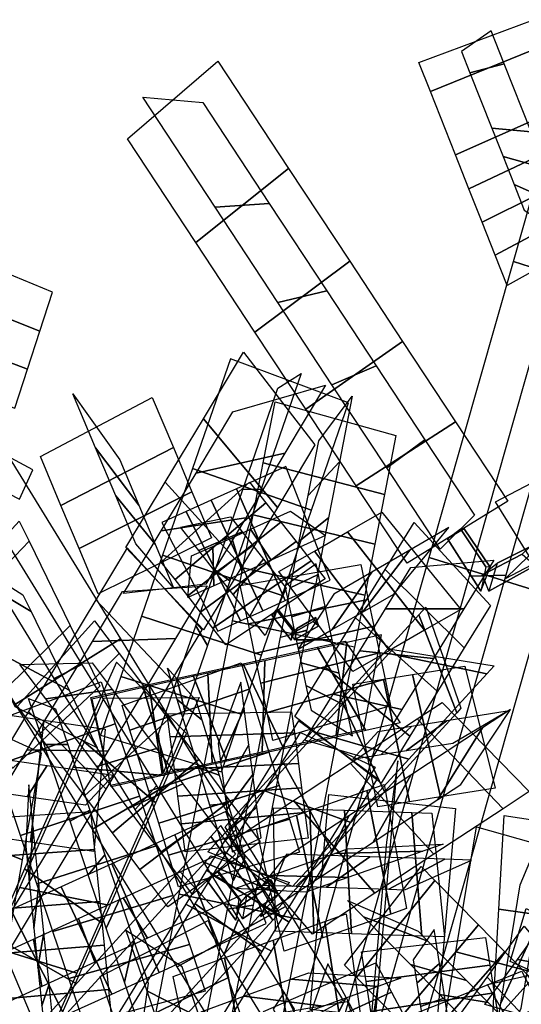
# Model space of a CAD drawing. Extents: x -1 to 1.01, y -1.07 to 0.99.
# Drawn here: x 0.04 to 0.22, y 0.57 to 0.92 of the extents above; entities that cross this region are included whole.
import ezdxf

# ---------------------------------------------------------------- set-up
doc = ezdxf.new("R2010")
doc.units = 0
doc.layers.add('B1', color=14, linetype='CONTINUOUS')
doc.layers.add('ND', color=96, linetype='CONTINUOUS')

msp = doc.modelspace()

# ---------------------------------------------------------------- linework, layer by layer
at = {"layer": 'B1', "color": 59}
for points in [[(0.203772, 0.72004, 0.874097), (0.207004, 0.728426, 0.877442), (0.19781, 0.74208, 0.878514), (0.191953, 0.73848, 0.875771)], [(0.20658, 0.720045, 0.875416), (0.204284, 0.72581, 0.8694), (0.218319, 0.733031, 0.860672), (0.222979, 0.729015, 0.864602)], [(0.136723, 0.702705, 1.271824), (0.138016, 0.705866, 1.273341), (0.132311, 0.713161, 1.275274), (0.129831, 0.711516, 1.274159)], [(0.137918, 0.70283, 1.272534), (0.13684, 0.704863, 1.270003), (0.14448, 0.709271, 1.265291), (0.146524, 0.707795, 1.267225)], [(0.117108, 0.603761, 1.280229), (0.118994, 0.610462, 1.283345), (0.110999, 0.620885, 1.283875), (0.106802, 0.617924, 1.281214)], [(0.119462, 0.604194, 1.28189), (0.117381, 0.607988, 1.276756), (0.128512, 0.615244, 1.270753), (0.132221, 0.612861, 1.274553)]]:
    msp.add_3dface(points, dxfattribs=at)
at = {"layer": 'B1', "color": 35}
for points in [[(0.205523, 0.728637, 0.8697), (0.203772, 0.72004, 0.874097), (0.191953, 0.73848, 0.875771), (0.196616, 0.741978, 0.87121)], [(0.209564, 0.729878, 0.874611), (0.20658, 0.720045, 0.875416), (0.222979, 0.729015, 0.864602), (0.221014, 0.735649, 0.866931)], [(0.138016, 0.705866, 1.273341), (0.13702, 0.706334, 1.27034), (0.131524, 0.71336, 1.272201), (0.132311, 0.713161, 1.275274)], [(0.118994, 0.610462, 1.283345), (0.118163, 0.611104, 1.277168), (0.110595, 0.620992, 1.278105), (0.110999, 0.620885, 1.283875)]]:
    msp.add_3dface(points, dxfattribs=at)
at = {"layer": 'B1', "color": 251}
for points in [[(0.207004, 0.728426, 0.877442), (0.205523, 0.728637, 0.8697), (0.196616, 0.741978, 0.87121), (0.19781, 0.74208, 0.878514)], [(0.204284, 0.72581, 0.8694), (0.209564, 0.729878, 0.874611), (0.221014, 0.735649, 0.866931), (0.218319, 0.733031, 0.860672)], [(0.13684, 0.704863, 1.270003), (0.138692, 0.706796, 1.272132), (0.145366, 0.710647, 1.268015), (0.14448, 0.709271, 1.265291)], [(0.117381, 0.607988, 1.276756), (0.120872, 0.612365, 1.280864), (0.129609, 0.617909, 1.27581), (0.128512, 0.615244, 1.270753)]]:
    msp.add_3dface(points, dxfattribs=at)
at = {"layer": 'B1', "color": 45}
for points in [[(0.13702, 0.706334, 1.27034), (0.136723, 0.702705, 1.271824), (0.129831, 0.711516, 1.274159), (0.131524, 0.71336, 1.272201)], [(0.138692, 0.706796, 1.272132), (0.137918, 0.70283, 1.272534), (0.146524, 0.707795, 1.267225), (0.145366, 0.710647, 1.268015)], [(0.118163, 0.611104, 1.277168), (0.117108, 0.603761, 1.280229), (0.106802, 0.617924, 1.281214), (0.110595, 0.620992, 1.278105)], [(0.120872, 0.612365, 1.280864), (0.119462, 0.604194, 1.28189), (0.132221, 0.612861, 1.274553), (0.129609, 0.617909, 1.27581)]]:
    msp.add_3dface(points, dxfattribs=at)
at = {"layer": 'ND', "color": 75}
for points in [[(0.225972, 0.912918, 0.87916), (0.185937, 0.896577, 0.8916), (0.181874, 0.906829, 0.891218), (0.22238, 0.921982, 0.878799)], [(0.199886, 0.903168, 0.863774), (0.212023, 0.906326, 0.906986), (0.207377, 0.918049, 0.906579), (0.196877, 0.910761, 0.863438)], [(0.234338, 0.891807, 0.876714), (0.194804, 0.874204, 0.889031), (0.185937, 0.896577, 0.8916), (0.225972, 0.912918, 0.87916)], [(0.207634, 0.883618, 0.86148), (0.221508, 0.882393, 0.904265), (0.212023, 0.906326, 0.906986), (0.199886, 0.903168, 0.863774)], [(0.006583, 0.828286, 0.899145), (0.047912, 0.811932, 0.892148), (0.052389, 0.825668, 0.885743), (0.011249, 0.842607, 0.892466)], [(0.002, 0.814224, 0.904212), (0.043522, 0.798459, 0.897003), (0.047912, 0.811932, 0.892148), (0.006583, 0.828286, 0.899145)], [(0.131829, 0.749617, 0.476961), (0.105693, 0.780944, 0.495938), (0.119838, 0.80444, 0.474781), (0.1451, 0.771661, 0.457118)], [(0.134424, 0.768801, 0.50221), (0.103097, 0.76176, 0.470689), (0.116079, 0.783324, 0.451279), (0.148858, 0.792777, 0.480619)], [(0.09508, 0.770749, 0.496059), (0.055341, 0.750302, 0.490839), (0.048062, 0.767608, 0.477256), (0.087613, 0.788503, 0.482122)], [(0.082846, 0.750436, 0.474846), (0.067575, 0.770615, 0.512051), (0.059531, 0.78974, 0.497027), (0.076143, 0.766371, 0.46235)], [(0.16967, 0.754214, 1.257076), (0.126841, 0.765313, 1.265263), (0.131055, 0.786908, 1.25695), (0.173735, 0.775046, 1.249061)], [(0.153805, 0.765705, 1.282147), (0.142706, 0.753822, 1.240193), (0.146464, 0.77308, 1.232792), (0.158326, 0.788874, 1.273219)], [(0.00218, 0.772273, 1.013886), (0.040712, 0.752565, 1.001581), (0.045351, 0.762864, 0.999076), (0.007175, 0.783364, 1.011198)], [(0.119227, 0.728685, 0.492613), (0.092212, 0.758551, 0.512682), (0.105693, 0.780944, 0.495938), (0.131829, 0.749617, 0.476961)], [(0.120653, 0.745926, 0.519315), (0.090786, 0.74131, 0.48598), (0.103097, 0.76176, 0.470689), (0.134424, 0.768801, 0.50221)], [(0.149945, 0.745922, 1.28781), (0.139556, 0.737679, 1.244814), (0.142706, 0.753822, 1.240193), (0.153805, 0.765705, 1.282147)], [(0.117402, 0.756206, 0.527185), (0.134581, 0.71666, 0.514319), (0.150485, 0.723844, 0.512725), (0.134825, 0.764076, 0.5254)], [(0.166234, 0.736606, 1.262117), (0.123266, 0.746995, 1.270507), (0.126841, 0.765313, 1.265263), (0.16967, 0.754214, 1.257076)], [(0.127755, 0.751205, 1.284275), (0.095655, 0.724061, 1.268231), (0.090802, 0.730266, 1.267095), (0.122006, 0.758555, 1.282927)], [(0.108465, 0.752169, 0.527232), (0.126668, 0.713085, 0.514361), (0.134581, 0.71666, 0.514319), (0.117402, 0.756206, 0.527185)], [(0.133096, 0.744376, 1.284762), (0.100131, 0.718338, 1.268639), (0.095655, 0.724061, 1.268231), (0.127755, 0.751205, 1.284275)], [(0.129595, 0.730994, 0.542282), (0.122388, 0.741872, 0.499221), (0.13651, 0.748252, 0.49785), (0.1488, 0.739669, 0.540275)], [(0.044062, 0.73764, 0.493339), (0.01429, 0.706526, 0.480296), (0.011205, 0.712858, 0.47121), (0.040581, 0.744785, 0.483137)], [(0.119343, 0.740953, 1.255354), (0.104067, 0.734313, 1.297152), (0.097599, 0.742582, 1.295633), (0.115209, 0.746239, 1.254389)], [(0.162727, 0.718634, 1.265575), (0.119618, 0.728297, 1.274104), (0.123266, 0.746995, 1.270507), (0.166234, 0.736606, 1.262117)], [(0.146004, 0.725729, 1.291695), (0.136341, 0.721202, 1.247984), (0.139556, 0.737679, 1.244814), (0.149945, 0.745922, 1.28781)], [(0.183871, 0.706157, 1.254202), (0.156672, 0.740949, 1.245582), (0.168767, 0.747927, 1.234629), (0.196625, 0.713515, 1.242649)], [(0.138443, 0.737539, 1.284491), (0.104612, 0.712609, 1.268412), (0.100131, 0.718338, 1.268639), (0.133096, 0.744376, 1.284762)], [(0.119456, 0.726414, 0.542336), (0.115677, 0.738841, 0.499257), (0.122388, 0.741872, 0.499221), (0.129595, 0.730994, 0.542282)], [(0.178651, 0.734507, 1.267666), (0.161893, 0.712599, 1.232117), (0.172958, 0.718983, 1.222101), (0.192434, 0.742459, 1.255178)], [(0.197914, 0.699943, 0.957195), (0.169974, 0.72765, 0.979018), (0.180202, 0.744265, 0.970005), (0.207158, 0.71496, 0.949049)], [(0.044749, 0.712752, 0.473531), (0.013603, 0.731415, 0.500105), (0.009916, 0.738982, 0.489324), (0.04187, 0.718661, 0.465023)], [(0.123125, 0.736118, 1.255698), (0.110102, 0.726596, 1.297702), (0.104067, 0.734313, 1.297152), (0.119343, 0.740953, 1.255354)], [(0.058587, 0.707828, 0.527176), (0.028147, 0.678084, 0.512572), (0.01429, 0.706526, 0.480296), (0.044062, 0.73764, 0.493339)], [(0.126911, 0.731278, 1.255507), (0.116145, 0.71887, 1.297396), (0.110102, 0.726596, 1.297702), (0.123125, 0.736118, 1.255698)], [(0.05826, 0.68502, 0.504996), (0.028474, 0.700892, 0.534752), (0.013603, 0.731415, 0.500105), (0.044749, 0.712752, 0.473531)], [(0.197797, 0.713804, 0.985833), (0.170091, 0.713789, 0.95038), (0.179027, 0.728306, 0.942505), (0.208332, 0.730919, 0.976548)], [(0.163957, 0.717047, 0.985857), (0.121576, 0.70846, 0.998296), (0.118721, 0.722014, 0.997313), (0.161357, 0.729384, 0.98497)], [(0.136799, 0.7109, 0.970464), (0.148734, 0.714606, 1.013689), (0.145561, 0.729665, 1.012587), (0.134517, 0.721732, 0.969696)], [(0.188433, 0.684541, 0.963705), (0.159478, 0.710599, 0.986225), (0.169974, 0.72765, 0.979018), (0.197914, 0.699943, 0.957195)], [(0.165952, 0.707579, 0.985696), (0.123795, 0.69793, 0.998116), (0.121576, 0.70846, 0.998296), (0.163957, 0.717047, 0.985857)], [(0.138517, 0.702747, 0.970325), (0.15123, 0.702762, 1.013487), (0.148734, 0.714606, 1.013689), (0.136799, 0.7109, 0.970464)], [(0.186984, 0.696238, 0.993257), (0.160927, 0.698902, 0.956672), (0.170091, 0.713789, 0.95038), (0.197797, 0.713804, 0.985833)], [(0.195237, 0.677047, 0.924701), (0.181822, 0.711621, 0.950181), (0.184357, 0.714396, 0.947442), (0.196649, 0.678592, 0.92312)], [(0.178691, 0.668714, 0.968613), (0.148693, 0.693078, 0.991659), (0.159478, 0.710599, 0.986225), (0.188433, 0.684541, 0.963705)], [(0.169648, 0.649031, 0.946019), (0.154361, 0.681556, 0.973093), (0.181822, 0.711621, 0.950181), (0.195237, 0.677047, 0.924701)], [(0.075892, 0.697942, 1.281522), (0.04749, 0.669255, 1.261648), (0.039919, 0.679344, 1.257028), (0.067236, 0.709477, 1.276272)], [(0.167936, 0.698161, 0.984692), (0.126002, 0.687456, 0.997), (0.123795, 0.69793, 0.998116), (0.165952, 0.707579, 0.985696)], [(0.156401, 0.701841, 0.548286), (0.152626, 0.669046, 0.517711), (0.162443, 0.671219, 0.513486), (0.168592, 0.704539, 0.543092)], [(0.140225, 0.694637, 0.96946), (0.153712, 0.69098, 1.012231), (0.15123, 0.702762, 1.013487), (0.138517, 0.702747, 0.970325)], [(0.163078, 0.670738, 0.547714), (0.145949, 0.700149, 0.518284), (0.15581, 0.702332, 0.51404), (0.175225, 0.673426, 0.542538)], [(0.178266, 0.6606, 0.974376), (0.145742, 0.669987, 0.944735), (0.171243, 0.697906, 0.923493), (0.205817, 0.690762, 0.951389)], [(0.175873, 0.678188, 0.998855), (0.15151, 0.683604, 0.961417), (0.160927, 0.698902, 0.956672), (0.186984, 0.696238, 0.993257)], [(0.205817, 0.690762, 0.951389), (0.171243, 0.697906, 0.923493), (0.172601, 0.699392, 0.921967), (0.208405, 0.693595, 0.948595)], [(0.073391, 0.685276, 1.252443), (0.049991, 0.681921, 1.290728), (0.040832, 0.694126, 1.285187), (0.066323, 0.694695, 1.248113)], [(0.121907, 0.685318, 0.986689), (0.079715, 0.670908, 0.980629), (0.077022, 0.679624, 0.977952), (0.119034, 0.694617, 0.983847)], [(0.105165, 0.674525, 0.961881), (0.096458, 0.681701, 1.005438), (0.093027, 0.692804, 1.002085), (0.103029, 0.681437, 0.959714)], [(0.189522, 0.647292, 0.979069), (0.17965, 0.690536, 0.971512), (0.198104, 0.693499, 0.963422), (0.208872, 0.6504, 0.970566)], [(0.178503, 0.645523, 0.982788), (0.169292, 0.688872, 0.975007), (0.17965, 0.690536, 0.971512), (0.189522, 0.647292, 0.979069)], [(0.111721, 0.659857, 0.952155), (0.12008, 0.678505, 0.992242), (0.118863, 0.687826, 0.987654), (0.110903, 0.666124, 0.949051)], [(0.128776, 0.66309, 0.99001), (0.086387, 0.649317, 0.983843), (0.079715, 0.670908, 0.980629), (0.121907, 0.685318, 0.986689)], [(0.111227, 0.654907, 0.964764), (0.103936, 0.6575, 1.009089), (0.096458, 0.681701, 1.005438), (0.105165, 0.674525, 0.961881)], [(0.150913, 0.628521, 0.958589), (0.134, 0.659265, 0.986755), (0.154361, 0.681556, 0.973093), (0.169648, 0.649031, 0.946019)], [(0.211599, 0.643088, 1.230195), (0.181291, 0.674872, 1.220407), (0.190045, 0.680631, 1.211157), (0.220876, 0.649192, 1.220408)], [(0.137844, 0.669896, 0.96729), (0.093956, 0.668466, 0.977106), (0.09289, 0.676634, 0.973079), (0.136876, 0.677316, 0.963626)], [(0.112963, 0.650341, 0.955806), (0.12175, 0.665707, 0.997173), (0.12008, 0.678505, 0.992242), (0.111721, 0.659857, 0.952155)], [(0.19175, 0.674162, 0.995961), (0.177422, 0.663666, 0.95462), (0.193871, 0.666307, 0.947454), (0.213105, 0.677591, 0.986535)], [(0.204289, 0.67165, 1.242156), (0.188601, 0.646309, 1.208447), (0.196716, 0.651649, 1.199852), (0.214205, 0.678175, 1.231712)], [(0.179253, 0.672155, 1.000179), (0.168542, 0.66224, 0.957617), (0.177422, 0.663666, 0.95462), (0.19175, 0.674162, 0.995961)], [(0.139248, 0.659141, 0.971425), (0.095465, 0.656907, 0.981555), (0.093956, 0.668466, 0.977106), (0.137844, 0.669896, 0.96729)], [(0.157828, 0.638224, 0.98809), (0.127084, 0.649561, 0.957254), (0.145742, 0.669987, 0.944735), (0.178266, 0.6606, 0.974376)], [(0.113951, 0.642771, 0.958106), (0.123127, 0.655157, 1.000378), (0.12175, 0.665707, 0.997173), (0.112963, 0.650341, 0.955806)], [(0.140383, 0.650445, 0.974066), (0.096695, 0.647483, 0.984418), (0.095465, 0.656907, 0.981555), (0.139248, 0.659141, 0.971425)], [(0.114866, 0.63576, 0.959731), (0.124622, 0.643703, 1.002932), (0.123127, 0.655157, 1.000378), (0.113951, 0.642771, 0.958106)], [(0.044073, 0.617779, 0.96342), (0.045509, 0.636393, 1.004359), (0.043977, 0.651525, 0.996729), (0.042853, 0.629832, 0.957325)], [(0.171912, 0.605858, 0.947958), (0.163501, 0.649496, 0.954999), (0.169632, 0.651636, 0.948178), (0.177473, 0.607799, 0.941742)], [(0.141517, 0.641757, 0.976042), (0.097972, 0.637706, 0.986621), (0.096695, 0.647483, 0.984418), (0.140383, 0.650445, 0.974066)], [(0.147908, 0.597481, 0.968108), (0.138608, 0.640808, 0.975905), (0.163501, 0.649496, 0.954999), (0.171912, 0.605858, 0.947958)], [(0.222222, 0.599139, 0.796432), (0.210762, 0.5744, 0.760638), (0.217636, 0.616224, 0.726651), (0.229774, 0.64509, 0.758962)], [(0.067182, 0.628673, 0.982382), (0.0224, 0.625499, 0.985396), (0.021013, 0.639205, 0.978477), (0.065817, 0.642152, 0.975576)], [(0.158038, 0.598905, 0.980516), (0.155588, 0.642579, 0.969973), (0.179338, 0.641811, 0.960262), (0.182929, 0.5981, 0.970314)], [(0.182929, 0.5981, 0.970314), (0.179338, 0.641811, 0.960262), (0.186385, 0.641583, 0.956068), (0.190931, 0.597841, 0.965584)], [(0.045778, 0.600933, 0.97014), (0.047547, 0.616258, 1.012408), (0.045509, 0.636393, 1.004359), (0.044073, 0.617779, 0.96342)], [(0.238048, 0.58104, 0.775594), (0.194936, 0.5925, 0.781476), (0.202205, 0.636726, 0.745462), (0.245205, 0.624588, 0.740152)], [(0.183286, 0.628062, 0.967704), (0.152127, 0.627292, 0.935253), (0.156658, 0.628873, 0.930127), (0.190446, 0.630561, 0.959793)], [(0.069041, 0.610303, 0.989718), (0.024284, 0.606888, 0.99283), (0.0224, 0.625499, 0.985396), (0.067182, 0.628673, 0.982382)], [(0.156791, 0.618816, 0.989975), (0.129725, 0.619474, 0.954038), (0.152127, 0.627292, 0.935253), (0.183286, 0.628062, 0.967704)], [(0.16448, 0.626111, 0.995703), (0.149146, 0.615373, 0.954786), (0.171252, 0.614658, 0.945783), (0.191015, 0.625253, 0.984792)], [(0.191015, 0.625253, 0.984792), (0.171252, 0.614658, 0.945783), (0.176921, 0.614475, 0.942361), (0.200395, 0.624949, 0.979291)], [(0.187528, 0.617768, 0.779161), (0.159839, 0.583422, 0.770313), (0.155501, 0.587846, 0.766137), (0.182662, 0.62273, 0.774503)], [(0.202947, 0.602044, 0.790082), (0.174597, 0.568373, 0.78075), (0.159839, 0.583422, 0.770313), (0.187528, 0.617768, 0.779161)], [(0.185036, 0.596324, 0.755789), (0.162331, 0.604866, 0.793685), (0.156599, 0.610711, 0.788234), (0.181564, 0.599865, 0.752406)], [(0.155361, 0.559851, 0.934436), (0.14861, 0.603233, 0.944284), (0.156112, 0.605952, 0.936843), (0.162311, 0.56237, 0.927529)], [(0.245565, 0.5846, 1.084334), (0.216689, 0.589763, 1.050215), (0.228991, 0.606732, 1.041315), (0.259667, 0.604052, 1.074123)], [(0.114296, 0.58332, 1.663465), (0.075725, 0.56461, 1.6498), (0.069155, 0.583746, 1.641117), (0.10733, 0.603613, 1.654254)], [(0.19871, 0.58238, 0.765432), (0.178834, 0.588037, 0.8054), (0.162331, 0.604866, 0.793685), (0.185036, 0.596324, 0.755789)], [(0.085655, 0.578717, 1.676533), (0.104366, 0.569213, 1.636732), (0.098176, 0.587244, 1.628553), (0.078309, 0.600114, 1.666818)], [(0.181093, 0.581435, 1.063844), (0.189127, 0.588334, 1.107576), (0.187221, 0.600384, 1.10548), (0.179783, 0.589717, 1.062405)], [(0.231391, 0.556512, 1.061428), (0.206043, 0.583614, 1.086875), (0.219096, 0.60162, 1.079642), (0.243158, 0.572744, 1.054907)], [(0.20697, 0.587767, 1.081239), (0.16325, 0.582003, 1.090181), (0.161582, 0.592554, 1.088346), (0.205423, 0.597548, 1.079539)], [(0.182399, 0.573177, 1.064538), (0.191032, 0.576291, 1.108588), (0.189127, 0.588334, 1.107576), (0.181093, 0.581435, 1.063844)], [(0.232268, 0.566258, 1.091702), (0.205166, 0.573868, 1.056601), (0.216689, 0.589763, 1.050215), (0.245565, 0.5846, 1.084334)], [(0.167371, 0.580222, 0.955721), (0.1366, 0.582862, 0.922999), (0.142909, 0.585149, 0.916713), (0.175513, 0.583173, 0.947659)], [(0.208514, 0.578003, 1.08206), (0.164917, 0.571465, 1.091066), (0.16325, 0.582003, 1.090181), (0.20697, 0.587767, 1.081239)], [(0.12092, 0.564027, 1.670184), (0.081956, 0.546461, 1.656121), (0.075725, 0.56461, 1.6498), (0.114296, 0.58332, 1.663465)], [(0.219334, 0.539882, 1.066177), (0.19267, 0.565167, 1.092143), (0.206043, 0.583614, 1.086875), (0.231391, 0.556512, 1.061428)], [(0.092655, 0.558328, 1.683634), (0.110221, 0.552159, 1.642671), (0.104366, 0.569213, 1.636732), (0.085655, 0.578717, 1.676533)], [(0.130343, 0.572201, 1.656886), (0.149286, 0.538827, 1.633393), (0.152272, 0.543452, 1.62877), (0.13422, 0.578206, 1.650925)], [(0.245625, 0.577183, 0.785515), (0.217273, 0.553424, 0.759899), (0.229441, 0.556178, 0.742082), (0.259887, 0.58041, 0.764673)]]:
    msp.add_3dface(points, dxfattribs=at)
at = {"layer": 'ND', "color": 85}
for points in [[(0.135795, 0.869419, 0.873823), (0.102989, 0.843287, 0.857531), (0.078863, 0.879922, 0.845316), (0.110828, 0.907331, 0.861176)], [(0.128973, 0.85701, 0.845332), (0.109812, 0.855696, 0.886022), (0.084215, 0.894565, 0.873051), (0.105477, 0.892688, 0.833441)], [(0.238738, 0.880705, 0.8745), (0.199549, 0.862231, 0.886642), (0.194804, 0.874204, 0.889031), (0.234338, 0.891807, 0.876714)], [(0.211607, 0.873592, 0.85948), (0.22668, 0.869343, 0.901662), (0.221508, 0.882393, 0.904265), (0.207634, 0.883618, 0.86148)], [(0.157407, 0.836602, 0.881153), (0.12387, 0.811579, 0.864609), (0.102989, 0.843287, 0.857531), (0.135795, 0.869419, 0.873823)], [(0.149307, 0.826132, 0.852221), (0.13197, 0.822049, 0.893541), (0.109812, 0.855696, 0.886022), (0.128973, 0.85701, 0.845332)], [(-0.002702, 0.799794, 0.907971), (0.039017, 0.784635, 0.900605), (0.043522, 0.798459, 0.897003), (0.002, 0.814224, 0.904212)], [(0.101859, 0.763406, 0.931793), (0.143906, 0.748591, 0.925699), (0.157011, 0.786589, 0.921602), (0.115201, 0.802093, 0.927617)], [(0.126119, 0.756028, 0.95101), (0.119645, 0.755969, 0.906483), (0.132001, 0.791795, 0.902636), (0.140211, 0.796886, 0.946582)], [(0.101649, 0.755131, 0.506195), (0.061728, 0.735115, 0.500694), (0.055341, 0.750302, 0.490839), (0.09508, 0.770749, 0.496059)], [(0.088677, 0.736571, 0.483844), (0.0747, 0.753675, 0.523044), (0.067575, 0.770615, 0.512051), (0.082846, 0.750436, 0.474846)], [(0.091275, 0.732718, 0.931653), (0.133501, 0.718423, 0.925557), (0.143906, 0.748591, 0.925699), (0.101859, 0.763406, 0.931793)], [(0.105736, 0.706275, 0.506301), (0.078264, 0.735382, 0.526859), (0.092212, 0.758551, 0.512682), (0.119227, 0.728685, 0.492613)], [(0.114969, 0.723699, 0.950875), (0.109806, 0.727442, 0.906334), (0.119645, 0.755969, 0.906483), (0.126119, 0.756028, 0.95101)], [(0.108487, 0.738872, 0.514758), (0.068472, 0.719081, 0.509132), (0.061728, 0.735115, 0.500694), (0.101649, 0.755131, 0.506195)], [(0.095133, 0.721222, 0.491901), (0.081827, 0.736731, 0.531989), (0.0747, 0.753675, 0.523044), (0.088677, 0.736571, 0.483844)], [(0.099558, 0.748145, 0.526425), (0.118781, 0.709523, 0.513646), (0.126668, 0.713085, 0.514361), (0.108465, 0.752169, 0.527232)], [(0.106553, 0.722506, 0.533654), (0.077446, 0.719152, 0.499506), (0.090786, 0.74131, 0.48598), (0.120653, 0.745926, 0.519315)], [(0.109351, 0.721849, 0.54142), (0.108988, 0.735819, 0.498651), (0.115677, 0.738841, 0.499257), (0.119456, 0.726414, 0.542336)], [(0.171449, 0.698991, 1.263556), (0.144921, 0.73417, 1.254431), (0.156672, 0.740949, 1.245582), (0.183871, 0.706157, 1.254202)], [(0.143755, 0.730747, 1.283464), (0.109064, 0.706918, 1.267552), (0.104612, 0.712609, 1.268412), (0.138443, 0.737539, 1.284491)], [(0.16518, 0.726736, 1.27781), (0.151189, 0.706424, 1.240177), (0.161893, 0.712599, 1.232117), (0.178651, 0.734507, 1.267666)], [(0.130672, 0.726469, 1.25478), (0.122147, 0.711195, 1.296236), (0.116145, 0.71887, 1.297396), (0.126911, 0.731278, 1.255507)], [(0.158546, 0.691547, 1.27152), (0.132367, 0.726928, 1.262168), (0.144921, 0.73417, 1.254431), (0.171449, 0.698991, 1.263556)], [(0.15914, 0.700251, 1.267438), (0.115959, 0.709548, 1.276013), (0.119618, 0.728297, 1.274104), (0.162727, 0.718634, 1.265575)], [(0.142198, 0.706224, 1.293698), (0.132901, 0.703574, 1.249753), (0.136341, 0.721202, 1.247984), (0.146004, 0.725729, 1.291695)], [(0.151732, 0.718978, 1.286128), (0.139181, 0.699497, 1.24756), (0.151189, 0.706424, 1.240177), (0.16518, 0.726736, 1.27781)], [(0.134072, 0.664319, 0.556325), (0.119727, 0.694346, 0.526041), (0.145949, 0.700149, 0.518284), (0.163078, 0.670738, 0.547714)], [(0.127341, 0.69541, 0.556914), (0.126458, 0.663255, 0.525452), (0.152626, 0.669046, 0.517711), (0.156401, 0.701841, 0.548286)], [(0.093301, 0.674742, 1.288232), (0.063708, 0.647643, 1.267874), (0.04749, 0.669255, 1.261648), (0.075892, 0.697942, 1.281522)], [(0.169895, 0.688865, 0.982853), (0.12818, 0.677117, 0.994954), (0.126002, 0.687456, 0.997), (0.167936, 0.698161, 0.984692)], [(0.06275, 0.667405, 0.973681), (0.088858, 0.645228, 0.944508), (0.099726, 0.669695, 0.933393), (0.074979, 0.694937, 0.961232)], [(0.114014, 0.65988, 0.560596), (0.101956, 0.690413, 0.529824), (0.119727, 0.694346, 0.526041), (0.134072, 0.664319, 0.556325)], [(0.107238, 0.690961, 0.561194), (0.108732, 0.659332, 0.529226), (0.126458, 0.663255, 0.525452), (0.127341, 0.69541, 0.556914)], [(0.168494, 0.65215, 0.97196), (0.137967, 0.675654, 0.995203), (0.148693, 0.693078, 0.991659), (0.178691, 0.668714, 0.968613)], [(0.141912, 0.686631, 0.967877), (0.156163, 0.679351, 1.00993), (0.153712, 0.69098, 1.012231), (0.140225, 0.694637, 0.96946)], [(0.074472, 0.673104, 1.001861), (0.032642, 0.658496, 0.994024), (0.027874, 0.672635, 0.992278), (0.069485, 0.687893, 1.000043)], [(0.171866, 0.679507, 0.980112), (0.13026, 0.667245, 0.992076), (0.12818, 0.677117, 0.994954), (0.169895, 0.688865, 0.982853)], [(0.14375, 0.677909, 0.965307), (0.158377, 0.668843, 1.006881), (0.156163, 0.679351, 1.00993), (0.141912, 0.686631, 0.967877)], [(0.167376, 0.643736, 0.985483), (0.158503, 0.68714, 0.977613), (0.169292, 0.688872, 0.975007), (0.178503, 0.645523, 0.982788)], [(0.057706, 0.665784, 0.97583), (0.049409, 0.665816, 1.020054), (0.043913, 0.682112, 1.01807), (0.053446, 0.678416, 0.974251)], [(0.089057, 0.664399, 1.258445), (0.067952, 0.657986, 1.297662), (0.049991, 0.681921, 1.290728), (0.073391, 0.685276, 1.252443)], [(0.091946, 0.654802, 0.974692), (0.059661, 0.657831, 0.943497), (0.070483, 0.682192, 0.932429), (0.104223, 0.68244, 0.962196)], [(0.164983, 0.660496, 1.002461), (0.141479, 0.667308, 0.964702), (0.15151, 0.683604, 0.961417), (0.175873, 0.678188, 0.998855)], [(0.003051, 0.640383, 1.281513), (0.041756, 0.625003, 1.264487), (0.048428, 0.662733, 1.241901), (0.010079, 0.680132, 1.257751)], [(0.083088, 0.647557, 1.001998), (0.041022, 0.633648, 0.994151), (0.032642, 0.658496, 0.994024), (0.074472, 0.673104, 1.001861)], [(0.104012, 0.660469, 1.290982), (0.073508, 0.634583, 1.27039), (0.063708, 0.647643, 1.267874), (0.093301, 0.674742, 1.288232)], [(0.106802, 0.621412, 0.999724), (0.136011, 0.602992, 0.970878), (0.167182, 0.65363, 0.969229), (0.13928, 0.674174, 0.997934)], [(0.18714, 0.626995, 1.251506), (0.157546, 0.659249, 1.24109), (0.181291, 0.674872, 1.220407), (0.211599, 0.643088, 1.230195)], [(0.167373, 0.670247, 1.003073), (0.158506, 0.660628, 0.960022), (0.168542, 0.66224, 0.957617), (0.179253, 0.672155, 1.000179)], [(0.133807, 0.604832, 1.002565), (0.109006, 0.619572, 0.968037), (0.140047, 0.670001, 0.966402), (0.166414, 0.657803, 1.000761)], [(0.178956, 0.654983, 1.264235), (0.16573, 0.631261, 1.228361), (0.188601, 0.646309, 1.208447), (0.204289, 0.67165, 1.242156)], [(0.042497, 0.621811, 0.986315), (0.069919, 0.602592, 0.956262), (0.088858, 0.645228, 0.944508), (0.06275, 0.667405, 0.973681)], [(0.065538, 0.642558, 0.975934), (0.058571, 0.638647, 1.020214), (0.049409, 0.665816, 1.020054), (0.057706, 0.665784, 0.97583)], [(0.098436, 0.651901, 1.260852), (0.079084, 0.64315, 1.30052), (0.067952, 0.657986, 1.297662), (0.089057, 0.664399, 1.258445)], [(0.132413, 0.651322, 0.990832), (0.089887, 0.637991, 0.984634), (0.086387, 0.649317, 0.983843), (0.128776, 0.66309, 0.99001)], [(0.071648, 0.609106, 0.987356), (0.040768, 0.615297, 0.955221), (0.059661, 0.657831, 0.943497), (0.091946, 0.654802, 0.974692)], [(0.131086, 0.606815, 0.968897), (0.113337, 0.636644, 0.997528), (0.134, 0.659265, 0.986755), (0.150913, 0.628521, 0.958589)], [(0.166251, 0.613252, 1.266951), (0.137505, 0.646063, 1.255921), (0.157546, 0.659249, 1.24109), (0.18714, 0.626995, 1.251506)], [(0.164013, 0.55823, 1.20693), (0.167546, 0.581394, 1.245343), (0.17439, 0.659988, 1.187675), (0.170376, 0.6313, 1.153245)], [(0.114303, 0.644951, 0.96546), (0.107996, 0.644362, 1.010007), (0.103936, 0.6575, 1.009089), (0.111227, 0.654907, 0.964764)], [(0.157033, 0.640559, 1.280429), (0.146724, 0.618757, 1.242443), (0.16573, 0.631261, 1.228361), (0.178956, 0.654983, 1.264235)], [(0.136085, 0.639438, 0.990724), (0.093366, 0.626731, 0.984542), (0.089887, 0.637991, 0.984634), (0.132413, 0.651322, 0.990832)], [(0.089033, 0.629928, 1.00066), (0.046775, 0.616588, 0.992856), (0.041022, 0.633648, 0.994151), (0.083088, 0.647557, 1.001998)], [(0.137126, 0.61556, 0.998886), (0.107297, 0.627899, 0.96754), (0.127084, 0.649561, 0.957254), (0.157828, 0.638224, 0.98809)], [(0.188145, 0.56747, 1.225491), (0.143413, 0.572154, 1.226781), (0.150025, 0.648079, 1.171038), (0.194741, 0.64321, 1.169882)], [(0.117187, 0.635618, 0.965414), (0.112264, 0.63055, 1.009851), (0.107996, 0.644362, 1.010007), (0.114303, 0.644951, 0.96546)], [(-0.007834, 0.578821, 1.306852), (0.031265, 0.56567, 1.288885), (0.041756, 0.625003, 1.264487), (0.003051, 0.640383, 1.281513)], [(0.070846, 0.62682, 0.97474), (0.064963, 0.619695, 1.018776), (0.058571, 0.638647, 1.020214), (0.065538, 0.642558, 0.975934)], [(0.09562, 0.633889, 0.609597), (0.111131, 0.594935, 0.593271), (0.127844, 0.602589, 0.590006), (0.113575, 0.642112, 0.606096)], [(0.142701, 0.63269, 0.976791), (0.09925, 0.627914, 0.987456), (0.097972, 0.637706, 0.986621), (0.141517, 0.641757, 0.976042)], [(0.115904, 0.627811, 0.960347), (0.126047, 0.632793, 1.0039), (0.124622, 0.643703, 1.002932), (0.114866, 0.63576, 0.959731)], [(0.1342, 0.592697, 0.977159), (0.124479, 0.635877, 0.985253), (0.138608, 0.640808, 0.975905), (0.147908, 0.597481, 0.968108)], [(0.1312, 0.599773, 0.987436), (0.130492, 0.643391, 0.97641), (0.143344, 0.642975, 0.973951), (0.144729, 0.599336, 0.984825)], [(0.144729, 0.599336, 0.984825), (0.143344, 0.642975, 0.973951), (0.155588, 0.642579, 0.969973), (0.158038, 0.598905, 0.980516)], [(0.254368, 0.601362, 1.199249), (0.210107, 0.60755, 1.204467), (0.211957, 0.640713, 1.177711), (0.256189, 0.634019, 1.172895)], [(0.07327, 0.623653, 0.611632), (0.090024, 0.585269, 0.595186), (0.111131, 0.594935, 0.593271), (0.09562, 0.633889, 0.609597)], [(0.109252, 0.60805, 0.622197), (0.097498, 0.620774, 0.58067), (0.113254, 0.62799, 0.577588), (0.128165, 0.616712, 0.618515)], [(0.135134, 0.62706, 1.003318), (0.126558, 0.616104, 0.960528), (0.138434, 0.61572, 0.958288), (0.149638, 0.626591, 1.000488)], [(0.149638, 0.626591, 1.000488), (0.138434, 0.61572, 0.958288), (0.149146, 0.615373, 0.954786), (0.16448, 0.626111, 0.995703)], [(0.085942, 0.597374, 0.624325), (0.077352, 0.611548, 0.582493), (0.097498, 0.620774, 0.58067), (0.109252, 0.60805, 0.622197)], [(0.141901, 0.613619, 0.999858), (0.116778, 0.614955, 0.962554), (0.129725, 0.619474, 0.954038), (0.156791, 0.618816, 0.989975)], [(0.047195, 0.58693, 0.974598), (0.049272, 0.599215, 1.017834), (0.047547, 0.616258, 1.012408), (0.045778, 0.600933, 0.97014)], [(0.070601, 0.594892, 0.994624), (0.025867, 0.591253, 0.997807), (0.024284, 0.606888, 0.99283), (0.069041, 0.610303, 0.989718)], [(0.251512, 0.55015, 1.231328), (0.207218, 0.555735, 1.236927), (0.210107, 0.60755, 1.204467), (0.254368, 0.601362, 1.199249)], [(0.137838, 0.5535, 0.949069), (0.130318, 0.596603, 0.959563), (0.14861, 0.603233, 0.944284), (0.155361, 0.559851, 0.934436)], [(0.048567, 0.573378, 0.977904), (0.051106, 0.581096, 1.022159), (0.049272, 0.599215, 1.017834), (0.047195, 0.58693, 0.974598)], [(0.212244, 0.592564, 0.795448), (0.183246, 0.559554, 0.785752), (0.174597, 0.568373, 0.78075), (0.202947, 0.602044, 0.790082)], [(0.217848, 0.572521, 0.814499), (0.206645, 0.549348, 0.777593), (0.210762, 0.5744, 0.760638), (0.222222, 0.599139, 0.796432)], [(0.121597, 0.547613, 0.960648), (0.11312, 0.59037, 0.97181), (0.130318, 0.596603, 0.959563), (0.137838, 0.5535, 0.949069)], [(0.072187, 0.579225, 0.998402), (0.027487, 0.575249, 1.00166), (0.025867, 0.591253, 0.997807), (0.070601, 0.594892, 0.994624)], [(0.221788, 0.582831, 0.799162), (0.192382, 0.550237, 0.789289), (0.183246, 0.559554, 0.785752), (0.212244, 0.592564, 0.795448)], [(0.233824, 0.555333, 0.793013), (0.19067, 0.566536, 0.799078), (0.194936, 0.5925, 0.781476), (0.238048, 0.58104, 0.775594)], [(0.172193, 0.578238, 0.83319), (0.132868, 0.56037, 0.845796), (0.126965, 0.571455, 0.842568), (0.166682, 0.588585, 0.830171)], [(0.148973, 0.562267, 0.818423), (0.156088, 0.576341, 0.860564), (0.149724, 0.588289, 0.85709), (0.143922, 0.57175, 0.815649)], [(0.206293, 0.574647, 0.769838), (0.189196, 0.57747, 0.811362), (0.178834, 0.588037, 0.8054), (0.19871, 0.58238, 0.765432)], [(0.148186, 0.573268, 0.97175), (0.11997, 0.576835, 0.936883), (0.1366, 0.582862, 0.922999), (0.167371, 0.580222, 0.955721)], [(0.227826, 0.543109, 0.795428), (0.206131, 0.580949, 0.784379), (0.220339, 0.584164, 0.767511), (0.242559, 0.546443, 0.777903)], [(0.18046, 0.562715, 0.836253), (0.141601, 0.543974, 0.849033), (0.132868, 0.56037, 0.845796), (0.172193, 0.578238, 0.83319)], [(0.210064, 0.568206, 1.082016), (0.166589, 0.560892, 1.091018), (0.164917, 0.571465, 1.091066), (0.208514, 0.578003, 1.08206)], [(0.099235, 0.526028, 0.60559), (0.087857, 0.56333, 0.583148), (0.156454, 0.575005, 0.564592), (0.170613, 0.538176, 0.58622)], [(0.129876, 0.566632, 0.984773), (0.104841, 0.571351, 0.947685), (0.11997, 0.576835, 0.936883), (0.148186, 0.573268, 0.97175)], [(0.156695, 0.547768, 0.821283), (0.165365, 0.55892, 0.864003), (0.156088, 0.576341, 0.860564), (0.148973, 0.562267, 0.818423)], [(0.18371, 0.564892, 1.064501), (0.192943, 0.564207, 1.108533), (0.191032, 0.576291, 1.108588), (0.182399, 0.573177, 1.064538)], [(0.21476, 0.566013, 0.773084), (0.19941, 0.567055, 0.815367), (0.189196, 0.57747, 0.811362), (0.206293, 0.574647, 0.769838)], [(0.230507, 0.573762, 0.803522), (0.20345, 0.550296, 0.776285), (0.217273, 0.553424, 0.759899), (0.245625, 0.577183, 0.785515)]]:
    msp.add_3dface(points, dxfattribs=at)
at = {"layer": 'ND', "color": 67}
for points in [[(0.243063, 0.869792, 0.871379), (0.204213, 0.850462, 0.883277), (0.199549, 0.862231, 0.886642), (0.238738, 0.880705, 0.8745)], [(0.215512, 0.863737, 0.856662), (0.231763, 0.856516, 0.897994), (0.22668, 0.869343, 0.901662), (0.211607, 0.873592, 0.85948)], [(0.076356, 0.703183, 0.919716), (0.039284, 0.680107, 0.908867), (-0.007735, 0.756463, 0.903119), (0.028662, 0.780634, 0.913866)], [(0.062662, 0.694129, 0.892462), (0.052978, 0.689161, 0.936121), (0.004265, 0.768268, 0.930118), (0.016662, 0.768829, 0.886868)], [(0.091, 0.74428, 0.524822), (0.11073, 0.705886, 0.512126), (0.118781, 0.709523, 0.513646), (0.099558, 0.748145, 0.526425)], [(0.100199, 0.717715, 0.539721), (0.101531, 0.732451, 0.497228), (0.108988, 0.735819, 0.498651), (0.109351, 0.721849, 0.54142)], [(0.148781, 0.724321, 1.28177), (0.113663, 0.701037, 1.265986), (0.109064, 0.706918, 1.267552), (0.143755, 0.730747, 1.283464)], [(0.134929, 0.721026, 1.253317), (0.127515, 0.704332, 1.294438), (0.122147, 0.711195, 1.296236), (0.130672, 0.726469, 1.25478)], [(0.069023, 0.686408, 0.546855), (0.038238, 0.657374, 0.531563), (0.028147, 0.678084, 0.512572), (0.058587, 0.707828, 0.527176)], [(0.068171, 0.664677, 0.523632), (0.039089, 0.679105, 0.554787), (0.028474, 0.700892, 0.534752), (0.05826, 0.68502, 0.504996)], [(0.093335, 0.655304, 0.563308), (0.084315, 0.686509, 0.532173), (0.101956, 0.690413, 0.529824), (0.114014, 0.65988, 0.560596)], [(0.086501, 0.686371, 0.563914), (0.091149, 0.655441, 0.531567), (0.108732, 0.659332, 0.529226), (0.107238, 0.690961, 0.561194)], [(0.115008, 0.645816, 1.292412), (0.083202, 0.621664, 1.271683), (0.073508, 0.634583, 1.27039), (0.104012, 0.660469, 1.290982)], [(0.107527, 0.639786, 1.262081), (0.090683, 0.627694, 1.302014), (0.079084, 0.64315, 1.30052), (0.098436, 0.651901, 1.260852)], [(0.139686, 0.627785, 0.988964), (0.096844, 0.615477, 0.982828), (0.093366, 0.626731, 0.984542), (0.136085, 0.639438, 0.990724)], [(0.120283, 0.6256, 0.963843), (0.116246, 0.617662, 1.007948), (0.112264, 0.63055, 1.009851), (0.117187, 0.635618, 0.965414)], [(0.055439, 0.615487, 0.611802), (0.073298, 0.577608, 0.595345), (0.090024, 0.585269, 0.595186), (0.07327, 0.623653, 0.611632)], [(0.067258, 0.588817, 0.624503), (0.061479, 0.604278, 0.582644), (0.077352, 0.611548, 0.582493), (0.085942, 0.597374, 0.624325)]]:
    msp.add_3dface(points, dxfattribs=at)
at = {"layer": 'ND', "color": 77}
for points in [[(0.247221, 0.859301, 0.867444), (0.208835, 0.838799, 0.878879), (0.204213, 0.850462, 0.883277), (0.243063, 0.869792, 0.871379)], [(0.256484, 0.823284, 0.856187), (0.215252, 0.836523, 0.868401), (0.224314, 0.868409, 0.864427), (0.265401, 0.854659, 0.852288)], [(0.219095, 0.854697, 0.853301), (0.23696, 0.843402, 0.893022), (0.231763, 0.856516, 0.897994), (0.215512, 0.863737, 0.856662)], [(0.25121, 0.849235, 0.861846), (0.213113, 0.828003, 0.87291), (0.208835, 0.838799, 0.878879), (0.247221, 0.859301, 0.867444)], [(0.176061, 0.808276, 0.884898), (0.141847, 0.784282, 0.868218), (0.12387, 0.811579, 0.864609), (0.157407, 0.836602, 0.881153)], [(0.226852, 0.719023, 0.86747), (0.185522, 0.731918, 0.879721), (0.215239, 0.836477, 0.868407), (0.256497, 0.823329, 0.856182)], [(0.212635, 0.725659, 0.895149), (0.199739, 0.725282, 0.852043), (0.229294, 0.82927, 0.840788), (0.242442, 0.830537, 0.883801)], [(0.166776, 0.799605, 0.855728), (0.151131, 0.792953, 0.897388), (0.13197, 0.822049, 0.893541), (0.149307, 0.826132, 0.852221)], [(0.194768, 0.77987, 0.88612), (0.159689, 0.757189, 0.869399), (0.141847, 0.784282, 0.868218), (0.176061, 0.808276, 0.884898)], [(0.183972, 0.773494, 0.856878), (0.170486, 0.763564, 0.89864), (0.151131, 0.792953, 0.897388), (0.166776, 0.799605, 0.855728)], [(0.213261, 0.751788, 0.883502), (0.177658, 0.729903, 0.866828), (0.159689, 0.757189, 0.869399), (0.194768, 0.77987, 0.88612)], [(0.201548, 0.746806, 0.854343), (0.189372, 0.734886, 0.895987), (0.170486, 0.763564, 0.89864), (0.183972, 0.773494, 0.856878)], [(0.232558, 0.713616, 0.866918), (0.208983, 0.751514, 0.861219), (0.240008, 0.767782, 0.841061), (0.263849, 0.730023, 0.846576)], [(0.229077, 0.740633, 0.883357), (0.212465, 0.724498, 0.844779), (0.242724, 0.740363, 0.82515), (0.261133, 0.757441, 0.862487)], [(0.067691, 0.716962, 0.538227), (0.09454, 0.688536, 0.515963), (0.105245, 0.706318, 0.505619), (0.078755, 0.73534, 0.527541)], [(0.083854, 0.711201, 0.929854), (0.126228, 0.697335, 0.923793), (0.133501, 0.718423, 0.925557), (0.091275, 0.732718, 0.931653)], [(0.107083, 0.700832, 0.948963), (0.102999, 0.707704, 0.904684), (0.109806, 0.727442, 0.906334), (0.114969, 0.723699, 0.950875)], [(0.095805, 0.703285, 0.544126), (0.066425, 0.702213, 0.510064), (0.077035, 0.719836, 0.499811), (0.106965, 0.721821, 0.53335)], [(0.043893, 0.677431, 0.5588), (0.071351, 0.650017, 0.536017), (0.09454, 0.688536, 0.515963), (0.067691, 0.716962, 0.538227)], [(0.076469, 0.689791, 0.926349), (0.119045, 0.676508, 0.920393), (0.126228, 0.697335, 0.923793), (0.083854, 0.711201, 0.929854)], [(0.099063, 0.67758, 0.945129), (0.096451, 0.68872, 0.901613), (0.102999, 0.707704, 0.904684), (0.107083, 0.700832, 0.948963)], [(0.140316, 0.603781, 1.275854), (0.09709, 0.612847, 1.284449), (0.115953, 0.709518, 1.276016), (0.159146, 0.70028, 1.267435)], [(0.104097, 0.658134, 0.918377), (0.066495, 0.635917, 0.907556), (0.039284, 0.680107, 0.908867), (0.076356, 0.703183, 0.919716)], [(0.071846, 0.663486, 0.564837), (0.043398, 0.663962, 0.52998), (0.066425, 0.702213, 0.510064), (0.095805, 0.703285, 0.544126)], [(0.123236, 0.609046, 1.302175), (0.11417, 0.607582, 1.258127), (0.13293, 0.703725, 1.249739), (0.142169, 0.706073, 1.293713)], [(0.089073, 0.651239, 0.891192), (0.08152, 0.642812, 0.934741), (0.052978, 0.689161, 0.936121), (0.062662, 0.694129, 0.892462)], [(0.069332, 0.669097, 0.919956), (0.112034, 0.656181, 0.9141), (0.119045, 0.676508, 0.920393), (0.076469, 0.689791, 0.926349)], [(0.073072, 0.650819, 0.563425), (0.06594, 0.682442, 0.532221), (0.084315, 0.686509, 0.532173), (0.093335, 0.655304, 0.563308)], [(0.066201, 0.681879, 0.564032), (0.072811, 0.651383, 0.531615), (0.091149, 0.655441, 0.531567), (0.086501, 0.686371, 0.563914)], [(0.091528, 0.655732, 0.938423), (0.089838, 0.669546, 0.895634), (0.096451, 0.68872, 0.901613), (0.099063, 0.67758, 0.945129)], [(0.008648, 0.618887, 0.584326), (0.036729, 0.592507, 0.561085), (0.071351, 0.650017, 0.536017), (0.043893, 0.677431, 0.5588)], [(0.049298, 0.674397, 0.915209), (0.04454, 0.631249, 0.927047), (0.02155, 0.63458, 0.928421), (0.027518, 0.677553, 0.916495)], [(0.070939, 0.671262, 0.910998), (0.066943, 0.628003, 0.922714), (0.04454, 0.631249, 0.927047), (0.049298, 0.674397, 0.915209)], [(0.036437, 0.604669, 0.590484), (0.00894, 0.606725, 0.554927), (0.043398, 0.663962, 0.52998), (0.071846, 0.663486, 0.564837)], [(0.050434, 0.658341, 0.942653), (0.043404, 0.647305, 0.899603), (0.023217, 0.65023, 0.900771), (0.025851, 0.661903, 0.944145)], [(0.073844, 0.654949, 0.93816), (0.064038, 0.644315, 0.895553), (0.043404, 0.647305, 0.899603), (0.050434, 0.658341, 0.942653)], [(0.13467, 0.608485, 0.911217), (0.096463, 0.587252, 0.900544), (0.066495, 0.635917, 0.907556), (0.104097, 0.658134, 0.918377)], [(0.118124, 0.604062, 0.884404), (0.113009, 0.591675, 0.927357), (0.08152, 0.642812, 0.934741), (0.089073, 0.651239, 0.891192)], [(0.12579, 0.631447, 1.291413), (0.093141, 0.60842, 1.270716), (0.083202, 0.621664, 1.271683), (0.115008, 0.645816, 1.292412)], [(0.144222, 0.598758, 1.279381), (0.116006, 0.631918, 1.26803), (0.137505, 0.646063, 1.255921), (0.166251, 0.613252, 1.266951)], [(0.134356, 0.625638, 1.293252), (0.125872, 0.605038, 1.254159), (0.146724, 0.618757, 1.242443), (0.157033, 0.640559, 1.280429)], [(0.117075, 0.627063, 1.26113), (0.101856, 0.612805, 1.301), (0.090683, 0.627694, 1.302014), (0.107527, 0.639786, 1.262081)], [(0.108318, 0.633245, 0.997716), (0.130216, 0.603766, 0.971714), (0.132539, 0.60631, 0.970496), (0.111885, 0.637149, 0.99593)], [(0.041361, 0.55994, 1.017289), (0.06483, 0.532182, 0.99077), (0.130216, 0.603766, 0.971714), (0.108318, 0.633245, 0.997716)], [(0.094928, 0.612447, 0.997899), (0.05248, 0.599672, 0.990184), (0.046775, 0.616588, 0.992856), (0.089033, 0.629928, 1.00066)], [(0.076109, 0.611215, 0.972275), (0.0713, 0.600904, 1.015808), (0.064963, 0.619695, 1.018776), (0.070846, 0.62682, 0.97474)], [(0.132367, 0.612884, 1.00212), (0.106168, 0.624127, 0.96731), (0.10828, 0.62644, 0.966187), (0.136144, 0.617019, 1.000238)], [(0.065143, 0.539287, 1.021781), (0.041048, 0.552834, 0.986278), (0.106168, 0.624127, 0.96731), (0.132367, 0.612884, 1.00212)], [(0.031836, 0.597811, 0.990915), (0.060504, 0.581398, 0.960366), (0.069919, 0.602592, 0.956262), (0.042497, 0.621811, 0.986315)], [(0.099417, 0.609416, 0.999669), (0.129715, 0.592763, 0.970872), (0.136011, 0.602992, 0.970878), (0.106802, 0.621412, 0.999724)], [(0.126316, 0.592662, 1.002506), (0.102816, 0.609518, 0.968035), (0.109006, 0.619572, 0.968037), (0.133807, 0.604832, 1.002565)], [(0.060944, 0.585009, 0.991973), (0.031397, 0.5942, 0.959307), (0.040768, 0.615297, 0.955221), (0.071648, 0.609106, 0.987356)], [(0.037645, 0.607338, 0.610525), (0.056607, 0.569964, 0.594148), (0.073298, 0.577608, 0.595345), (0.055439, 0.615487, 0.611802)], [(0.103843, 0.416868, 1.286993), (0.060579, 0.425743, 1.2956), (0.09709, 0.612847, 1.284449), (0.140316, 0.603781, 1.275854)], [(0.100773, 0.595116, 0.993701), (0.058068, 0.583102, 0.986183), (0.05248, 0.599672, 0.990184), (0.094928, 0.612447, 0.997899)], [(0.0811, 0.596413, 0.968729), (0.077741, 0.581806, 1.011155), (0.0713, 0.600904, 1.015808), (0.076109, 0.611215, 0.972275)], [(0.073633, 0.567528, 0.993971), (0.105253, 0.553024, 0.965434), (0.129715, 0.592763, 0.970872), (0.099417, 0.609416, 0.999669)], [(0.086649, 0.421549, 1.313351), (0.077773, 0.421062, 1.269242), (0.11417, 0.607582, 1.258127), (0.123236, 0.609046, 1.302175)], [(0.100401, 0.550562, 0.996782), (0.078485, 0.56999, 0.962624), (0.102816, 0.609518, 0.968035), (0.126316, 0.592662, 1.002506)], [(0.019726, 0.599131, 0.607752), (0.040302, 0.562496, 0.591655), (0.056607, 0.569964, 0.594148), (0.037645, 0.607338, 0.610525)], [(0.249883, 0.573154, 0.857241), (0.214105, 0.589155, 0.879343), (0.219763, 0.607852, 0.874941), (0.255125, 0.590477, 0.853211)], [(0.048614, 0.580278, 0.623165), (0.045638, 0.597023, 0.581508), (0.061479, 0.604278, 0.582644), (0.067258, 0.588817, 0.624503)], [(0.049338, 0.558895, 0.974741), (0.009293, 0.539896, 0.982491), (-0.006209, 0.576835, 0.991381), (0.034023, 0.595385, 0.983521)], [(0.021253, 0.573986, 0.992122), (0.050724, 0.559381, 0.961419), (0.060504, 0.581398, 0.960366), (0.031836, 0.597811, 0.990915)], [(0.029449, 0.571501, 0.620176), (0.030578, 0.590126, 0.579232), (0.045638, 0.597023, 0.581508), (0.048614, 0.580278, 0.623165)], [(0.106342, 0.578601, 0.987164), (0.063478, 0.567059, 0.979814), (0.058068, 0.583102, 0.986183), (0.100773, 0.595116, 0.993701)], [(0.086141, 0.581466, 0.962751), (0.08368, 0.564194, 1.004226), (0.077741, 0.581806, 1.011155), (0.0811, 0.596413, 0.968729)], [(0.050333, 0.561121, 0.993186), (0.021645, 0.572246, 0.960356), (0.031397, 0.5942, 0.959307), (0.060944, 0.585009, 0.991973)], [(0.104026, 0.541245, 0.970313), (0.094949, 0.583784, 0.981828), (0.11312, 0.59037, 0.97181), (0.121597, 0.547613, 0.960648)], [(0.189033, 0.528208, 0.889825), (0.170781, 0.566865, 0.875785), (0.218301, 0.585659, 0.865773), (0.237365, 0.547324, 0.879613)], [(0.156392, 0.470717, 1.250594), (0.159636, 0.49056, 1.290847), (0.167546, 0.581394, 1.245343), (0.164013, 0.55823, 1.20693)], [(0.073816, 0.563131, 0.999974), (0.029138, 0.55893, 1.003262), (0.027487, 0.575249, 1.00166), (0.072187, 0.579225, 0.998402)], [(0.050053, 0.5587, 0.979287), (0.052902, 0.56336, 1.023949), (0.051106, 0.581096, 1.022159), (0.048567, 0.573378, 0.977904)], [(0.181095, 0.555699, 0.903736), (0.178719, 0.539374, 0.861874), (0.225434, 0.55785, 0.85206), (0.230232, 0.575133, 0.893325)]]:
    msp.add_3dface(points, dxfattribs=at)
at = {"layer": 'ND', "color": 87}
for points in [[(0.173842, 0.532508, 0.882276), (0.132425, 0.545095, 0.894552), (0.185522, 0.731918, 0.879721), (0.226852, 0.719023, 0.86747)], [(0.159427, 0.538449, 0.91001), (0.14684, 0.539154, 0.866817), (0.199739, 0.725282, 0.852043), (0.212635, 0.725659, 0.895149)], [(0.155107, 0.575297, 0.901686), (0.116572, 0.554597, 0.891147), (0.096463, 0.587252, 0.900544), (0.13467, 0.608485, 0.911217)], [(0.137737, 0.572212, 0.875209), (0.133942, 0.557681, 0.917624), (0.113009, 0.591675, 0.927357), (0.118124, 0.604062, 0.884404)]]:
    msp.add_3dface(points, dxfattribs=at)

doc.saveas('drawing.dxf')
